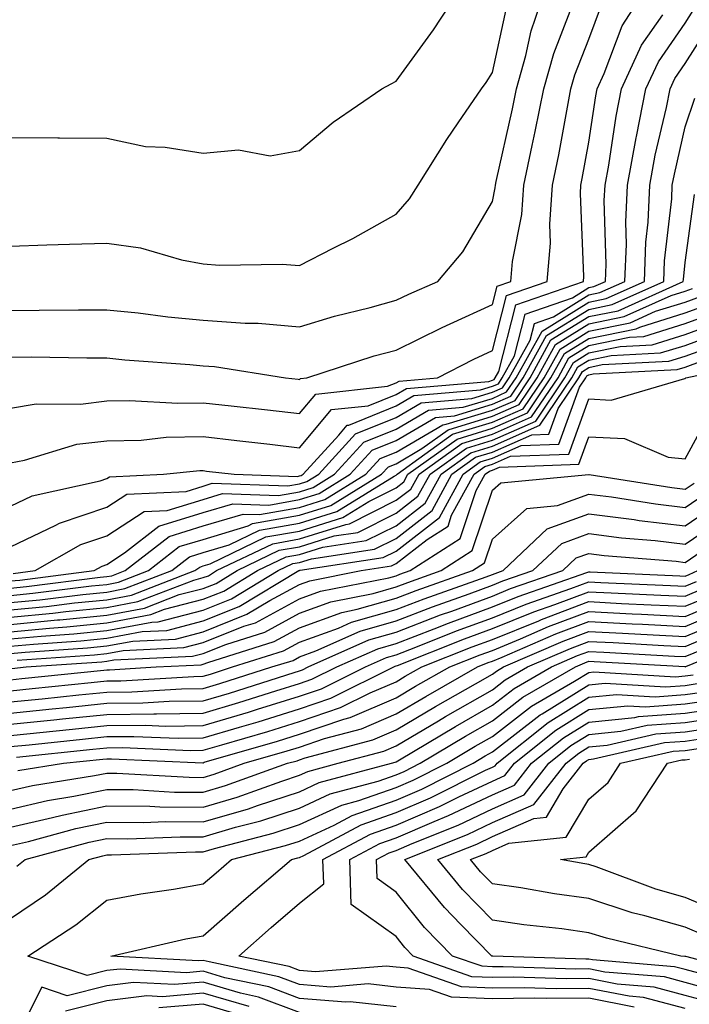
# Model space of a CAD drawing. Units: inches. Extents: x 1042403 to 1043718, y 7200218 to 7202858.
# Drawn here: x 1042439 to 1042508, y 7200517 to 7200619 of the extents above; entities that cross this region are included whole.
import ezdxf

# ---------------------------------------------------------------- set-up
doc = ezdxf.new("R2010")
doc.units = ezdxf.units.IN
doc.header["$MEASUREMENT"] = 0
doc.layers.add('Contour_10427200', color=7, linetype='Continuous', true_color=0x058b93)

msp = doc.modelspace()

# ---------------------------------------------------------------- linework, layer by layer
at = {"layer": 'Contour_10427200'}
for points in [[(1042438.05, 7200573.11, 2957), (1042439.5, 7200573.37, 2957), (1042444.94, 7200575.03, 2957), (1042448.05, 7200575.4, 2957), (1042451.6, 7200575.47, 2957), (1042454.22, 7200575.75, 2957), (1042458.05, 7200575.83, 2957), (1042461.55, 7200575.42, 2957), (1042464.94, 7200575.03, 2957), (1042468.05, 7200574.65, 2957), (1042471.35, 7200578.62, 2957), (1042475.16, 7200579.03, 2957), (1042478.05, 7200580.2, 2957), (1042479.14, 7200580.83, 2957), (1042487.68, 7200581.55, 2957), (1042488.05, 7200581.67, 2957), (1042488.23, 7200581.74, 2957), (1042488.34, 7200581.92, 2957), (1042488.71, 7200582.58, 2957), (1042490.47, 7200589.5, 2957), (1042497.5, 7200591.92, 2957), (1042497.54, 7200592.43, 2957), (1042497.17, 7200601.04, 2957), (1042497.23, 7200601.92, 2957), (1042497.37, 7200602.6, 2957), (1042498.05, 7200606.37, 2957), (1042498.77, 7200611.2, 2957), (1042498.91, 7200611.92, 2957), (1042499.65, 7200613.52, 2957), (1042501.51, 7200618.46, 2957), (1042503.71, 7200621.92, 2957)], [(1042438.05, 7200588.91, 2960), (1042441.04, 7200588.93, 2960), (1042445.12, 7200588.99, 2960), (1042448.05, 7200588.99, 2960), (1042451.31, 7200588.66, 2960), (1042454.38, 7200588.25, 2960), (1042458.05, 7200587.9, 2960), (1042462.39, 7200587.58, 2960), (1042463.73, 7200587.6, 2960), (1042468.05, 7200587.23, 2960), (1042471.66, 7200588.31, 2960), (1042475.35, 7200589.22, 2960), (1042478.05, 7200589.97, 2960), (1042479.36, 7200590.61, 2960), (1042482.37, 7200591.92, 2960), (1042484.98, 7200594.99, 2960), (1042488.05, 7200600.22, 2960), (1042488.32, 7200601.65, 2960), (1042488.36, 7200601.92, 2960), (1042488.44, 7200602.31, 2960), (1042490.14, 7200609.83, 2960), (1042490.55, 7200611.92, 2960), (1042491.51, 7200615.38, 2960), (1042492.05, 7200617.92, 2960), (1042493.4, 7200621.92, 2960)], [(1042438.05, 7200606.86, 2962), (1042442.95, 7200606.82, 2962), (1042443.13, 7200606.84, 2962), (1042448.05, 7200606.8, 2962), (1042452.05, 7200605.92, 2962), (1042454.1, 7200605.87, 2962), (1042458.05, 7200605.22, 2962), (1042461.7, 7200605.57, 2962), (1042465, 7200604.97, 2962), (1042468.05, 7200605.51, 2962), (1042471.51, 7200608.46, 2962), (1042476.57, 7200611.92, 2962), (1042477.54, 7200612.43, 2962), (1042478.05, 7200612.7, 2962), (1042481.92, 7200618.05, 2962), (1042484.46, 7200621.92, 2962)], [(1042438.05, 7200564.38, 2955), (1042442.76, 7200566.63, 2955), (1042443.13, 7200566.84, 2955), (1042448.05, 7200568.5, 2955), (1042450.12, 7200569.85, 2955), (1042456.27, 7200570.14, 2955), (1042458.05, 7200570.69, 2955), (1042458.99, 7200570.98, 2955), (1042466.84, 7200570.71, 2955), (1042468.05, 7200570.92, 2955), (1042468.81, 7200571.16, 2955), (1042470.04, 7200571.92, 2955), (1042473.85, 7200576.12, 2955), (1042478.05, 7200577.8, 2955), (1042480.65, 7200579.32, 2955), (1042485.9, 7200579.77, 2955), (1042488.05, 7200580.42, 2955), (1042489.09, 7200580.88, 2955), (1042489.79, 7200581.92, 2955), (1042491.96, 7200585.83, 2955), (1042492.41, 7200587.56, 2955), (1042494.38, 7200588.25, 2955), (1042498.05, 7200590.53, 2955), (1042499.2, 7200590.77, 2955), (1042501.78, 7200591.92, 2955), (1042501.94, 7200595.81, 2955), (1042501.88, 7200598.09, 2955), (1042502.05, 7200601.92, 2955), (1042502.95, 7200606.82, 2955), (1042502.99, 7200606.98, 2955), (1042503.97, 7200611.92, 2955), (1042505.26, 7200614.71, 2955), (1042508.05, 7200618.74, 2955), (1042509.28, 7200620.69, 2955)], [(1042438.05, 7200578.78, 2958), (1042440.73, 7200579.24, 2958), (1042445.32, 7200579.19, 2958), (1042448.05, 7200579.52, 2958), (1042450.39, 7200579.58, 2958), (1042455.41, 7200579.28, 2958), (1042458.05, 7200579.34, 2958), (1042460.96, 7200579.01, 2958), (1042464.73, 7200578.6, 2958), (1042468.05, 7200578.21, 2958), (1042469.73, 7200580.24, 2958), (1042477.17, 7200581.04, 2958), (1042478.05, 7200581.39, 2958), (1042478.38, 7200581.59, 2958), (1042482.33, 7200581.92, 2958), (1042486.12, 7200583.85, 2958), (1042488.05, 7200584.75, 2958), (1042489.5, 7200590.47, 2958), (1042493.71, 7200591.92, 2958), (1042494.07, 7200595.9, 2958), (1042493.99, 7200597.86, 2958), (1042494.28, 7200601.92, 2958), (1042494.92, 7200605.05, 2958), (1042495.75, 7200609.62, 2958), (1042496.19, 7200611.92, 2958), (1042496.6, 7200613.37, 2958), (1042498.05, 7200617.08, 2958), (1042499.36, 7200620.61, 2958)], [(1042438.05, 7200595.59, 2961), (1042441.84, 7200595.71, 2961), (1042444.18, 7200595.79, 2961), (1042448.05, 7200595.9, 2961), (1042451.55, 7200595.42, 2961), (1042455.8, 7200594.17, 2961), (1042458.05, 7200593.76, 2961), (1042459.75, 7200593.62, 2961), (1042466.25, 7200593.72, 2961), (1042468.05, 7200593.58, 2961), (1042471.51, 7200595.38, 2961), (1042473.58, 7200596.39, 2961), (1042478.05, 7200598.89, 2961), (1042479.46, 7200600.51, 2961), (1042480.35, 7200601.92, 2961), (1042483.3, 7200606.67, 2961), (1042484.5, 7200608.37, 2961), (1042486.92, 7200611.92, 2961), (1042487.39, 7200612.58, 2961), (1042488.05, 7200613.6, 2961), (1042489.53, 7200620.44, 2961)], [(1042438.05, 7200584.07, 2959), (1042440.22, 7200584.09, 2959), (1042445.98, 7200583.99, 2959), (1042448.05, 7200583.99, 2959), (1042449.92, 7200583.8, 2959), (1042456.66, 7200583.31, 2959), (1042458.05, 7200583.17, 2959), (1042459.22, 7200583.09, 2959), (1042466.59, 7200581.92, 2959), (1042467.91, 7200581.78, 2959), (1042468.05, 7200581.76, 2959), (1042468.13, 7200581.84, 2959), (1042468.81, 7200581.92, 2959), (1042475.78, 7200584.19, 2959), (1042478.05, 7200584.81, 2959), (1042482.82, 7200587.15, 2959), (1042483.66, 7200587.53, 2959), (1042488.05, 7200589.52, 2959), (1042488.54, 7200591.43, 2959), (1042489.94, 7200591.92, 2959), (1042490.12, 7200593.99, 2959), (1042491.1, 7200598.87, 2959), (1042491.31, 7200601.92, 2959), (1042492.17, 7200606.04, 2959), (1042492.48, 7200607.49, 2959), (1042493.36, 7200611.92, 2959), (1042494.4, 7200615.57, 2959), (1042496.12, 7200619.99, 2959)], [(1042438.05, 7200568.6, 2956), (1042440.3, 7200569.67, 2956), (1042447.37, 7200571.24, 2956), (1042448.05, 7200571.47, 2956), (1042448.32, 7200571.65, 2956), (1042453.93, 7200571.92, 2956), (1042457.68, 7200572.29, 2956), (1042458.05, 7200572.29, 2956), (1042458.38, 7200572.25, 2956), (1042461.27, 7200571.92, 2956), (1042467.82, 7200571.69, 2956), (1042468.05, 7200571.74, 2956), (1042468.19, 7200571.78, 2956), (1042468.42, 7200571.92, 2956), (1042472.11, 7200575.98, 2956), (1042472.97, 7200577, 2956), (1042473.15, 7200577.02, 2956), (1042478.05, 7200579.01, 2956), (1042479.89, 7200580.08, 2956), (1042486.8, 7200580.67, 2956), (1042488.05, 7200581.04, 2956), (1042488.66, 7200581.31, 2956), (1042489.07, 7200581.92, 2956), (1042490.34, 7200584.21, 2956), (1042491.43, 7200588.54, 2956), (1042496.35, 7200590.22, 2956), (1042498.05, 7200591.28, 2956), (1042498.58, 7200591.39, 2956), (1042499.77, 7200591.92, 2956), (1042499.85, 7200593.72, 2956), (1042499.65, 7200600.32, 2956), (1042499.73, 7200601.92, 2956), (1042500.12, 7200603.99, 2956), (1042500.88, 7200609.09, 2956), (1042501.45, 7200611.92, 2956), (1042503.52, 7200616.45, 2956), (1042505.73, 7200619.6, 2956)], [(1042438.34, 7200561.63, 2954), (1042440.61, 7200561.92, 2954), (1042445.35, 7200564.62, 2954), (1042448.05, 7200565.53, 2954), (1042451.92, 7200568.05, 2954), (1042454.3, 7200568.17, 2954), (1042458.05, 7200569.3, 2954), (1042460.06, 7200569.91, 2954), (1042465.84, 7200569.71, 2954), (1042468.05, 7200570.1, 2954), (1042469.44, 7200570.53, 2954), (1042471.66, 7200571.92, 2954), (1042474.71, 7200575.26, 2954), (1042478.05, 7200576.61, 2954), (1042481.41, 7200578.56, 2954), (1042485, 7200578.87, 2954), (1042488.05, 7200579.79, 2954), (1042489.51, 7200580.46, 2954), (1042490.51, 7200581.92, 2954), (1042493.21, 7200586.76, 2954), (1042498.05, 7200589.77, 2954), (1042499.83, 7200590.14, 2954), (1042503.81, 7200591.92, 2954), (1042503.97, 7200596, 2954), (1042504.2, 7200598.07, 2954), (1042504.38, 7200601.92, 2954), (1042504.94, 7200605.03, 2954), (1042506.1, 7200609.97, 2954), (1042506.49, 7200611.92, 2954), (1042506.98, 7200612.99, 2954), (1042508.05, 7200614.54, 2954), (1042510.92, 7200619.05, 2954)], [(1042438.05, 7200560.85, 2953), (1042439.03, 7200560.94, 2953), (1042446.74, 7200561.92, 2953), (1042447.58, 7200562.39, 2953), (1042448.05, 7200562.56, 2953), (1042449.89, 7200563.76, 2953), (1042453.44, 7200566.53, 2953), (1042458.05, 7200567.94, 2953), (1042461.12, 7200568.85, 2953), (1042464.85, 7200568.72, 2953), (1042468.05, 7200569.28, 2953), (1042470.06, 7200569.91, 2953), (1042473.3, 7200571.92, 2953), (1042475.57, 7200574.4, 2953), (1042478.05, 7200575.42, 2953), (1042482.15, 7200577.82, 2953), (1042484.1, 7200577.97, 2953), (1042488.05, 7200579.19, 2953), (1042489.94, 7200580.03, 2953), (1042491.23, 7200581.92, 2953), (1042493.67, 7200586.3, 2953), (1042498.05, 7200589.03, 2953), (1042500.45, 7200589.52, 2953), (1042505.82, 7200591.92, 2953), (1042505.9, 7200594.07, 2953), (1042506.64, 7200600.51, 2953), (1042506.7, 7200601.92, 2953), (1042506.92, 7200603.05, 2953), (1042508.05, 7200607.97, 2953), (1042509.03, 7200610.94, 2953)], [(1042438.05, 7200560.1, 2952), (1042439.71, 7200560.26, 2952), (1042447.35, 7200561.22, 2952), (1042448.05, 7200561.3, 2952), (1042448.58, 7200561.39, 2952), (1042449.94, 7200561.92, 2952), (1042454.5, 7200565.47, 2952), (1042458.05, 7200566.55, 2952), (1042462.19, 7200567.78, 2952), (1042463.87, 7200567.74, 2952), (1042468.05, 7200568.48, 2952), (1042470.67, 7200569.3, 2952), (1042474.92, 7200571.92, 2952), (1042476.41, 7200573.56, 2952), (1042478.05, 7200574.22, 2952), (1042482.91, 7200577.06, 2952), (1042483.23, 7200577.1, 2952), (1042488.05, 7200578.56, 2952), (1042490.39, 7200579.58, 2952), (1042491.96, 7200581.92, 2952), (1042494.12, 7200585.85, 2952), (1042498.05, 7200588.27, 2952), (1042501.08, 7200588.89, 2952), (1042507.84, 7200591.92, 2952), (1042507.85, 7200592.12, 2952), (1042508.05, 7200593.89, 2952), (1042509.01, 7200600.96, 2952)], [(1042438.05, 7200559.34, 2951), (1042440.39, 7200559.58, 2951), (1042446.47, 7200560.34, 2951), (1042448.05, 7200560.49, 2951), (1042449.26, 7200560.71, 2951), (1042452.37, 7200561.92, 2951), (1042455.55, 7200564.42, 2951), (1042458.05, 7200565.16, 2951), (1042462.7, 7200566.57, 2951), (1042463.17, 7200566.8, 2951), (1042468.05, 7200567.66, 2951), (1042471.29, 7200568.68, 2951), (1042476.55, 7200571.92, 2951), (1042477.27, 7200572.7, 2951), (1042478.05, 7200573.01, 2951), (1042480.71, 7200574.58, 2951), (1042483.44, 7200576.53, 2951), (1042488.05, 7200577.94, 2951), (1042490.82, 7200579.15, 2951), (1042492.68, 7200581.92, 2951), (1042494.59, 7200585.38, 2951), (1042498.05, 7200587.53, 2951), (1042501.7, 7200588.27, 2951), (1042506.59, 7200590.46, 2951), (1042508.05, 7200590.9, 2951), (1042508.79, 7200591.18, 2951)], [(1042438.05, 7200558.6, 2950), (1042441.1, 7200558.87, 2950), (1042445.57, 7200559.44, 2950), (1042448.05, 7200559.69, 2950), (1042449.92, 7200560.05, 2950), (1042454.79, 7200561.92, 2950), (1042456.62, 7200563.35, 2950), (1042458.05, 7200563.8, 2950), (1042460.73, 7200564.6, 2950), (1042463.87, 7200566.1, 2950), (1042468.05, 7200566.84, 2950), (1042471.92, 7200568.05, 2950), (1042477.84, 7200571.71, 2950), (1042478.05, 7200571.82, 2950), (1042478.11, 7200571.86, 2950), (1042478.15, 7200571.92, 2950), (1042483.91, 7200576.06, 2950), (1042488.05, 7200577.31, 2950), (1042491.25, 7200578.72, 2950), (1042493.4, 7200581.92, 2950), (1042495.06, 7200584.91, 2950), (1042498.05, 7200586.76, 2950), (1042502.33, 7200587.64, 2950), (1042504.96, 7200588.83, 2950), (1042508.05, 7200589.79, 2950), (1042509.61, 7200590.36, 2950)], [(1042438.05, 7200557.84, 2949), (1042441.78, 7200558.19, 2949), (1042444.69, 7200558.56, 2949), (1042448.05, 7200558.89, 2949), (1042450.61, 7200559.36, 2949), (1042457.19, 7200561.92, 2949), (1042457.68, 7200562.29, 2949), (1042458.05, 7200562.41, 2949), (1042458.75, 7200562.62, 2949), (1042464.55, 7200565.42, 2949), (1042468.05, 7200566.02, 2949), (1042472.54, 7200567.43, 2949), (1042475.22, 7200569.09, 2949), (1042478.05, 7200570.51, 2949), (1042478.85, 7200571.12, 2949), (1042479.28, 7200571.92, 2949), (1042484.4, 7200575.57, 2949), (1042488.05, 7200576.69, 2949), (1042491.68, 7200578.29, 2949), (1042494.12, 7200581.92, 2949), (1042495.53, 7200584.44, 2949), (1042498.05, 7200586.02, 2949), (1042502.95, 7200587.02, 2949), (1042503.32, 7200587.19, 2949), (1042508.05, 7200588.66, 2949), (1042510.43, 7200589.54, 2949)], [(1042438.05, 7200557.08, 2948), (1042442.46, 7200557.51, 2948), (1042443.81, 7200557.68, 2948), (1042448.05, 7200558.09, 2948), (1042451.27, 7200558.7, 2948), (1042457.07, 7200560.94, 2948), (1042458.05, 7200561.2, 2948), (1042458.58, 7200561.39, 2948), (1042459.44, 7200561.92, 2948), (1042465.26, 7200564.71, 2948), (1042468.05, 7200565.22, 2948), (1042472.84, 7200566.71, 2948), (1042473.21, 7200566.76, 2948), (1042478.05, 7200569.21, 2948), (1042479.59, 7200570.38, 2948), (1042480.43, 7200571.92, 2948), (1042484.87, 7200575.1, 2948), (1042488.05, 7200576.06, 2948), (1042492.11, 7200577.86, 2948), (1042494.85, 7200581.92, 2948), (1042495.98, 7200583.99, 2948), (1042498.05, 7200585.26, 2948), (1042502.27, 7200586.14, 2948), (1042503.75, 7200586.22, 2948), (1042508.05, 7200587.55, 2948), (1042511.25, 7200588.72, 2948)], [(1042438.05, 7200556.33, 2947), (1042442.93, 7200556.8, 2947), (1042443.17, 7200556.8, 2947), (1042448.05, 7200557.29, 2947), (1042451.94, 7200558.03, 2947), (1042455.55, 7200559.42, 2947), (1042458.05, 7200560.06, 2947), (1042459.38, 7200560.59, 2947), (1042461.57, 7200561.92, 2947), (1042465.94, 7200564.03, 2947), (1042468.05, 7200564.4, 2947), (1042471.64, 7200565.51, 2947), (1042474.09, 7200565.88, 2947), (1042478.05, 7200567.88, 2947), (1042480.32, 7200569.65, 2947), (1042481.57, 7200571.92, 2947), (1042485.35, 7200574.62, 2947), (1042488.05, 7200575.46, 2947), (1042492.54, 7200577.43, 2947), (1042495.57, 7200581.92, 2947), (1042496.45, 7200583.52, 2947), (1042498.05, 7200584.52, 2947), (1042501.31, 7200585.18, 2947), (1042504.61, 7200585.36, 2947), (1042508.05, 7200586.41, 2947), (1042512.07, 7200587.9, 2947)], [(1042438.05, 7200555.57, 2946), (1042442.09, 7200555.96, 2946), (1042443.89, 7200556.08, 2946), (1042448.05, 7200556.51, 2946), (1042452.62, 7200557.35, 2946), (1042454.03, 7200557.9, 2946), (1042458.05, 7200558.95, 2946), (1042460.18, 7200559.79, 2946), (1042463.69, 7200561.92, 2946), (1042466.64, 7200563.33, 2946), (1042468.05, 7200563.58, 2946), (1042470.47, 7200564.34, 2946), (1042474.94, 7200565.03, 2946), (1042478.05, 7200566.57, 2946), (1042481.06, 7200568.91, 2946), (1042482.72, 7200571.92, 2946), (1042485.82, 7200574.15, 2946), (1042488.05, 7200574.83, 2946), (1042492.97, 7200577, 2946), (1042496.29, 7200581.92, 2946), (1042496.92, 7200583.05, 2946), (1042498.05, 7200583.76, 2946), (1042500.37, 7200584.24, 2946), (1042505.47, 7200584.5, 2946), (1042508.05, 7200585.28, 2946), (1042512.89, 7200587.08, 2946)], [(1042438.05, 7200554.83, 2945), (1042441.25, 7200555.12, 2945), (1042444.61, 7200555.36, 2945), (1042448.05, 7200555.71, 2945), (1042452.7, 7200556.57, 2945), (1042453.36, 7200556.61, 2945), (1042458.05, 7200557.82, 2945), (1042460.98, 7200558.99, 2945), (1042465.82, 7200561.92, 2945), (1042467.33, 7200562.64, 2945), (1042468.05, 7200562.76, 2945), (1042469.28, 7200563.15, 2945), (1042475.82, 7200564.15, 2945), (1042478.05, 7200565.26, 2945), (1042481.8, 7200568.17, 2945), (1042483.85, 7200571.92, 2945), (1042486.29, 7200573.68, 2945), (1042488.05, 7200574.21, 2945), (1042492.13, 7200576, 2945), (1042493.91, 7200576.06, 2945), (1042494.87, 7200578.74, 2945), (1042497.01, 7200581.92, 2945), (1042497.39, 7200582.58, 2945), (1042498.05, 7200583.01, 2945), (1042499.42, 7200583.29, 2945), (1042506.33, 7200583.64, 2945), (1042508.05, 7200584.17, 2945), (1042511.59, 7200585.46, 2945)], [(1042438.05, 7200554.07, 2944), (1042440.43, 7200554.3, 2944), (1042445.34, 7200554.63, 2944), (1042448.05, 7200554.91, 2944), (1042451.72, 7200555.59, 2944), (1042454.26, 7200555.71, 2944), (1042458.05, 7200556.71, 2944), (1042461.78, 7200558.19, 2944), (1042467.97, 7200561.92, 2944), (1042468.03, 7200561.94, 2944), (1042468.05, 7200561.96, 2944), (1042468.09, 7200561.96, 2944), (1042476.7, 7200563.27, 2944), (1042478.05, 7200563.95, 2944), (1042482.54, 7200567.43, 2944), (1042485, 7200571.92, 2944), (1042486.78, 7200573.19, 2944), (1042488.05, 7200573.58, 2944), (1042491.02, 7200574.89, 2944), (1042494.94, 7200575.03, 2944), (1042497.07, 7200580.94, 2944), (1042497.74, 7200581.92, 2944), (1042497.84, 7200582.13, 2944), (1042498.05, 7200582.25, 2944), (1042498.48, 7200582.35, 2944), (1042507.19, 7200582.78, 2944), (1042508.05, 7200583.03, 2944), (1042509.81, 7200583.68, 2944)], [(1042438.05, 7200553.33, 2943), (1042439.59, 7200553.46, 2943), (1042446.06, 7200553.91, 2943), (1042448.05, 7200554.11, 2943), (1042450.73, 7200554.6, 2943), (1042455.16, 7200554.81, 2943), (1042458.05, 7200555.57, 2943), (1042462.58, 7200557.39, 2943), (1042464.94, 7200558.81, 2943), (1042468.05, 7200560.47, 2943), (1042469.1, 7200560.87, 2943), (1042474.42, 7200561.92, 2943), (1042477.56, 7200562.41, 2943), (1042478.05, 7200562.64, 2943), (1042481.27, 7200565.14, 2943), (1042483.44, 7200566.53, 2943), (1042483.81, 7200567.68, 2943), (1042486.14, 7200571.92, 2943), (1042487.25, 7200572.72, 2943), (1042488.05, 7200572.96, 2943), (1042489.91, 7200573.78, 2943), (1042495.98, 7200573.99, 2943), (1042498.05, 7200579.73, 2943), (1042500.35, 7200579.62, 2943), (1042507.99, 7200581.86, 2943), (1042508.05, 7200581.86, 2943), (1042508.07, 7200581.9, 2943), (1042508.11, 7200581.92, 2943), (1042516.31, 7200583.66, 2943)], [(1042438.75, 7200552.62, 2942), (1042446.78, 7200553.19, 2942), (1042448.05, 7200553.31, 2942), (1042449.75, 7200553.62, 2942), (1042456.04, 7200553.93, 2942), (1042458.05, 7200554.46, 2942), (1042462.27, 7200556.14, 2942), (1042463.46, 7200556.51, 2942), (1042468.05, 7200558.97, 2942), (1042470.2, 7200559.77, 2942), (1042477.31, 7200561.18, 2942), (1042478.05, 7200561.39, 2942), (1042478.44, 7200561.53, 2942), (1042479.51, 7200561.92, 2942), (1042484.71, 7200565.26, 2942), (1042486.35, 7200570.22, 2942), (1042487.29, 7200571.92, 2942), (1042487.74, 7200572.23, 2942), (1042488.05, 7200572.33, 2942), (1042488.79, 7200572.66, 2942), (1042497.01, 7200572.96, 2942), (1042498.05, 7200575.81, 2942), (1042501.76, 7200575.63, 2942), (1042506.27, 7200573.7, 2942), (1042508.05, 7200573.5, 2942), (1042511, 7200578.97, 2942)], [(1042438.21, 7200551.76, 2941), (1042439.69, 7200551.92, 2941), (1042447.52, 7200552.45, 2941), (1042448.05, 7200552.51, 2941), (1042448.77, 7200552.64, 2941), (1042456.94, 7200553.03, 2941), (1042458.05, 7200553.33, 2941), (1042460.39, 7200554.26, 2941), (1042464.44, 7200555.53, 2941), (1042468.05, 7200557.49, 2941), (1042471.29, 7200558.68, 2941), (1042475.67, 7200559.54, 2941), (1042478.05, 7200560.22, 2941), (1042479.28, 7200560.69, 2941), (1042482.74, 7200561.92, 2941), (1042485.96, 7200564.01, 2941), (1042488.05, 7200570.26, 2941), (1042488.93, 7200571.04, 2941), (1042498.03, 7200571.9, 2941), (1042498.07, 7200571.9, 2941), (1042506.66, 7200570.53, 2941), (1042508.05, 7200570.38, 2941), (1042508.97, 7200571, 2941)], [(1042438.05, 7200550.59, 2940), (1042439.24, 7200550.73, 2940), (1042447.72, 7200551.59, 2940), (1042448.05, 7200551.63, 2940), (1042448.34, 7200551.63, 2940), (1042453.15, 7200551.92, 2940), (1042457.84, 7200552.13, 2940), (1042458.05, 7200552.19, 2940), (1042458.52, 7200552.39, 2940), (1042465.41, 7200554.56, 2940), (1042468.05, 7200555.98, 2940), (1042472.41, 7200557.56, 2940), (1042474.03, 7200557.9, 2940), (1042478.05, 7200559.05, 2940), (1042480.12, 7200559.85, 2940), (1042485.98, 7200561.92, 2940), (1042487.23, 7200562.74, 2940), (1042488.05, 7200565.18, 2940), (1042491.6, 7200568.37, 2940), (1042494.81, 7200568.68, 2940), (1042498.05, 7200569.85, 2940), (1042500.41, 7200569.56, 2940), (1042504.96, 7200568.83, 2940), (1042508.05, 7200568.48, 2940), (1042510.1, 7200569.87, 2940)], [(1042438.05, 7200549.44, 2939), (1042440.3, 7200549.67, 2939), (1042446.43, 7200550.3, 2939), (1042448.05, 7200550.47, 2939), (1042449.5, 7200550.47, 2939), (1042457.07, 7200550.94, 2939), (1042458.05, 7200550.96, 2939), (1042458.79, 7200551.18, 2939), (1042461.1, 7200551.92, 2939), (1042466.39, 7200553.58, 2939), (1042468.05, 7200554.48, 2939), (1042472.09, 7200555.96, 2939), (1042473.42, 7200556.55, 2939), (1042478.05, 7200557.88, 2939), (1042480.98, 7200558.99, 2939), (1042487.41, 7200561.28, 2939), (1042488.05, 7200561.51, 2939), (1042488.34, 7200561.63, 2939), (1042489.16, 7200561.92, 2939), (1042493.73, 7200566.24, 2939), (1042498.05, 7200567.8, 2939), (1042502.76, 7200567.21, 2939), (1042503.26, 7200567.13, 2939), (1042508.05, 7200566.57, 2939), (1042511.23, 7200568.74, 2939)], [(1042438.05, 7200548.29, 2938), (1042441.35, 7200548.62, 2938), (1042445.14, 7200549.01, 2938), (1042448.05, 7200549.3, 2938), (1042450.63, 7200549.34, 2938), (1042455.78, 7200549.65, 2938), (1042458.05, 7200549.67, 2938), (1042459.77, 7200550.2, 2938), (1042465.18, 7200551.92, 2938), (1042467.37, 7200552.6, 2938), (1042468.05, 7200552.97, 2938), (1042469.71, 7200553.58, 2938), (1042474.34, 7200555.63, 2938), (1042478.05, 7200556.71, 2938), (1042481.82, 7200558.15, 2938), (1042485.63, 7200559.5, 2938), (1042488.05, 7200560.4, 2938), (1042489.12, 7200560.85, 2938), (1042492.25, 7200561.92, 2938), (1042495.24, 7200564.73, 2938), (1042498.05, 7200565.75, 2938), (1042501.45, 7200565.32, 2938), (1042504.94, 7200565.03, 2938), (1042508.05, 7200564.67, 2938), (1042512.37, 7200567.6, 2938)], [(1042438.05, 7200547.13, 2937), (1042442.39, 7200547.58, 2937), (1042443.85, 7200547.72, 2937), (1042448.05, 7200548.15, 2937), (1042451.78, 7200548.19, 2937), (1042454.5, 7200548.37, 2937), (1042458.05, 7200548.4, 2937), (1042460.76, 7200549.21, 2937), (1042467.48, 7200551.35, 2937), (1042468.05, 7200551.53, 2937), (1042468.34, 7200551.63, 2937), (1042468.93, 7200551.92, 2937), (1042475.24, 7200554.73, 2937), (1042478.05, 7200555.53, 2937), (1042482.66, 7200557.31, 2937), (1042483.85, 7200557.72, 2937), (1042488.05, 7200559.26, 2937), (1042489.92, 7200560.05, 2937), (1042495.35, 7200561.92, 2937), (1042496.74, 7200563.23, 2937), (1042498.05, 7200563.7, 2937), (1042499.63, 7200563.5, 2937), (1042507.09, 7200562.88, 2937), (1042508.05, 7200562.76, 2937), (1042510.71, 7200564.58, 2937)], [(1042438.05, 7200545.98, 2936), (1042442.56, 7200546.43, 2936), (1042443.44, 7200546.53, 2936), (1042448.05, 7200547, 2936), (1042452.91, 7200547.06, 2936), (1042453.19, 7200547.06, 2936), (1042458.05, 7200547.12, 2936), (1042461.74, 7200548.23, 2936), (1042465.57, 7200549.44, 2936), (1042468.05, 7200550.2, 2936), (1042469.32, 7200550.65, 2936), (1042471.9, 7200551.92, 2936), (1042476.16, 7200553.81, 2936), (1042478.05, 7200554.36, 2936), (1042482.01, 7200555.88, 2936), (1042483.5, 7200556.47, 2936), (1042488.05, 7200558.15, 2936), (1042490.73, 7200559.24, 2936), (1042497.84, 7200561.71, 2936), (1042498.05, 7200561.78, 2936), (1042498.19, 7200561.78, 2936), (1042507.5, 7200561.37, 2936), (1042508.05, 7200561.33, 2936), (1042508.46, 7200561.51, 2936), (1042509.36, 7200561.92, 2936)], [(1042438.05, 7200544.81, 2935), (1042444.5, 7200545.47, 2935), (1042448.05, 7200545.85, 2935), (1042452.01, 7200545.88, 2935), (1042454.18, 7200545.79, 2935), (1042458.05, 7200545.83, 2935), (1042462.74, 7200547.23, 2935), (1042463.66, 7200547.53, 2935), (1042468.05, 7200548.89, 2935), (1042470.32, 7200549.65, 2935), (1042474.87, 7200551.92, 2935), (1042477.07, 7200552.9, 2935), (1042478.05, 7200553.19, 2935), (1042480.1, 7200553.97, 2935), (1042484.32, 7200555.65, 2935), (1042488.05, 7200557.02, 2935), (1042491.53, 7200558.44, 2935), (1042496.19, 7200560.06, 2935), (1042498.05, 7200560.75, 2935), (1042499.28, 7200560.69, 2935), (1042506.51, 7200560.38, 2935), (1042508.05, 7200560.3, 2935), (1042509.2, 7200560.77, 2935)], [(1042438.05, 7200543.66, 2934), (1042439.98, 7200543.85, 2934), (1042445.53, 7200544.44, 2934), (1042448.05, 7200544.69, 2934), (1042450.84, 7200544.71, 2934), (1042455.45, 7200544.52, 2934), (1042458.05, 7200544.56, 2934), (1042461.8, 7200545.67, 2934), (1042463.73, 7200546.24, 2934), (1042468.05, 7200547.56, 2934), (1042471.29, 7200548.68, 2934), (1042477.82, 7200551.92, 2934), (1042477.97, 7200552, 2934), (1042478.05, 7200552.02, 2934), (1042478.19, 7200552.06, 2934), (1042485.14, 7200554.83, 2934), (1042488.05, 7200555.9, 2934), (1042492.33, 7200557.64, 2934), (1042494.53, 7200558.4, 2934), (1042498.05, 7200559.71, 2934), (1042500.35, 7200559.62, 2934), (1042505.51, 7200559.38, 2934), (1042508.05, 7200559.26, 2934), (1042509.92, 7200560.05, 2934)], [(1042438.69, 7200542.56, 2933), (1042446.59, 7200543.38, 2933), (1042448.05, 7200543.54, 2933), (1042449.69, 7200543.56, 2933), (1042456.72, 7200543.25, 2933), (1042458.05, 7200543.27, 2933), (1042459.98, 7200543.85, 2933), (1042464.75, 7200545.22, 2933), (1042468.05, 7200546.26, 2933), (1042472.27, 7200547.7, 2933), (1042475.35, 7200549.22, 2933), (1042478.05, 7200550.38, 2933), (1042479.01, 7200550.96, 2933), (1042480.73, 7200551.92, 2933), (1042485.96, 7200554.01, 2933), (1042488.05, 7200554.77, 2933), (1042492.85, 7200556.72, 2933), (1042493.13, 7200556.84, 2933), (1042498.05, 7200558.7, 2933), (1042501.45, 7200558.52, 2933), (1042504.51, 7200558.38, 2933), (1042508.05, 7200558.21, 2933), (1042510.67, 7200559.3, 2933)], [(1042438.81, 7200541.16, 2932), (1042443.54, 7200541.92, 2932), (1042447.62, 7200542.35, 2932), (1042448.05, 7200542.39, 2932), (1042448.52, 7200542.39, 2932), (1042457.99, 7200541.98, 2932), (1042458.05, 7200541.98, 2932), (1042458.15, 7200542.02, 2932), (1042465.75, 7200544.22, 2932), (1042468.05, 7200544.93, 2932), (1042472.62, 7200546.49, 2932), (1042473.3, 7200546.67, 2932), (1042478.05, 7200548.72, 2932), (1042480.06, 7200549.91, 2932), (1042483.62, 7200551.92, 2932), (1042486.78, 7200553.19, 2932), (1042488.05, 7200553.64, 2932), (1042490.96, 7200554.83, 2932), (1042493.87, 7200556.1, 2932), (1042498.05, 7200557.66, 2932), (1042502.54, 7200557.43, 2932), (1042503.52, 7200557.39, 2932), (1042508.05, 7200557.17, 2932), (1042511.41, 7200558.56, 2932)], [(1042438.05, 7200539.09, 2931), (1042440.35, 7200539.62, 2931), (1042446.78, 7200540.65, 2931), (1042448.05, 7200540.9, 2931), (1042449.07, 7200540.9, 2931), (1042456.6, 7200540.47, 2931), (1042458.05, 7200540.46, 2931), (1042459.18, 7200540.79, 2931), (1042462.31, 7200541.92, 2931), (1042466.76, 7200543.21, 2931), (1042468.05, 7200543.6, 2931), (1042470.61, 7200544.48, 2931), (1042474.46, 7200545.51, 2931), (1042478.05, 7200547.06, 2931), (1042481.12, 7200548.85, 2931), (1042486.51, 7200551.92, 2931), (1042487.6, 7200552.37, 2931), (1042488.05, 7200552.53, 2931), (1042489.07, 7200552.94, 2931), (1042494.63, 7200555.34, 2931), (1042498.05, 7200556.63, 2931), (1042502.54, 7200556.41, 2931), (1042503.62, 7200556.35, 2931), (1042508.05, 7200556.12, 2931), (1042512.13, 7200557.84, 2931)], [(1042438.05, 7200537.17, 2930), (1042441.9, 7200538.07, 2930), (1042444.63, 7200538.5, 2930), (1042448.05, 7200539.21, 2930), (1042450.78, 7200539.19, 2930), (1042455.06, 7200538.93, 2930), (1042458.05, 7200538.91, 2930), (1042460.37, 7200539.6, 2930), (1042466.8, 7200541.92, 2930), (1042467.78, 7200542.19, 2930), (1042468.05, 7200542.29, 2930), (1042468.62, 7200542.49, 2930), (1042475.63, 7200544.34, 2930), (1042478.05, 7200545.4, 2930), (1042482.15, 7200547.82, 2930), (1042486.29, 7200550.16, 2930), (1042488.05, 7200551.18, 2930), (1042488.48, 7200551.49, 2930), (1042489.2, 7200551.92, 2930), (1042495.37, 7200554.6, 2930), (1042498.05, 7200555.59, 2930), (1042501.55, 7200555.42, 2930), (1042504.73, 7200555.24, 2930), (1042508.05, 7200555.08, 2930), (1042512.87, 7200557.1, 2930)], [(1042438.05, 7200535.28, 2929), (1042442.41, 7200536.28, 2929), (1042443.42, 7200536.55, 2929), (1042448.05, 7200537.51, 2929), (1042452.5, 7200537.47, 2929), (1042453.54, 7200537.41, 2929), (1042458.05, 7200537.37, 2929), (1042461.57, 7200538.4, 2929), (1042466.21, 7200540.08, 2929), (1042468.05, 7200540.69, 2929), (1042468.89, 7200541.08, 2929), (1042472.05, 7200541.92, 2929), (1042476.78, 7200543.19, 2929), (1042478.05, 7200543.72, 2929), (1042482.46, 7200546.33, 2929), (1042483.19, 7200546.78, 2929), (1042488.05, 7200549.56, 2929), (1042489.38, 7200550.59, 2929), (1042491.68, 7200551.92, 2929), (1042496.14, 7200553.83, 2929), (1042498.05, 7200554.56, 2929), (1042500.57, 7200554.44, 2929), (1042505.82, 7200554.15, 2929), (1042508.05, 7200554.03, 2929), (1042511.68, 7200555.55, 2929)], [(1042438.73, 7200531.24, 2927), (1042439.57, 7200531.92, 2927), (1042446.23, 7200533.74, 2927), (1042448.05, 7200534.11, 2927), (1042450.22, 7200534.09, 2927), (1042455.67, 7200534.3, 2927), (1042458.05, 7200534.28, 2927), (1042461.41, 7200535.28, 2927), (1042464.01, 7200535.96, 2927), (1042468.05, 7200537.27, 2927), (1042471.23, 7200538.74, 2927), (1042476.19, 7200540.06, 2927), (1042478.05, 7200540.73, 2927), (1042478.89, 7200541.08, 2927), (1042480.55, 7200541.92, 2927), (1042485.24, 7200544.73, 2927), (1042488.05, 7200546.33, 2927), (1042491.19, 7200548.78, 2927), (1042496.66, 7200551.92, 2927), (1042497.64, 7200552.33, 2927), (1042498.05, 7200552.51, 2927), (1042498.6, 7200552.47, 2927), (1042508.01, 7200551.96, 2927), (1042508.05, 7200551.94, 2927), (1042508.11, 7200551.98, 2927), (1042515.14, 7200554.83, 2927)], [(1042438.05, 7200533.38, 2928), (1042439.94, 7200533.81, 2928), (1042444.83, 7200535.14, 2928), (1042448.05, 7200535.81, 2928), (1042451.9, 7200535.77, 2928), (1042454.1, 7200535.87, 2928), (1042458.05, 7200535.83, 2928), (1042462.76, 7200537.21, 2928), (1042463.67, 7200537.55, 2928), (1042468.05, 7200538.97, 2928), (1042470.06, 7200539.91, 2928), (1042477.58, 7200541.92, 2928), (1042477.95, 7200542.02, 2928), (1042478.05, 7200542.06, 2928), (1042478.4, 7200542.27, 2928), (1042484.22, 7200545.75, 2928), (1042488.05, 7200547.94, 2928), (1042490.3, 7200549.67, 2928), (1042494.18, 7200551.92, 2928), (1042496.88, 7200553.09, 2928), (1042498.05, 7200553.52, 2928), (1042499.59, 7200553.46, 2928), (1042506.92, 7200553.05, 2928), (1042508.05, 7200552.99, 2928), (1042509.89, 7200553.76, 2928)], [(1042438.05, 7200525.81, 2926), (1042441.7, 7200528.27, 2926), (1042446.17, 7200531.92, 2926), (1042447.64, 7200532.33, 2926), (1042448.05, 7200532.41, 2926), (1042448.54, 7200532.41, 2926), (1042457.23, 7200532.74, 2926), (1042458.05, 7200532.74, 2926), (1042459.22, 7200533.09, 2926), (1042465.3, 7200534.67, 2926), (1042468.05, 7200535.57, 2926), (1042472.41, 7200537.56, 2926), (1042474.18, 7200538.05, 2926), (1042478.05, 7200539.42, 2926), (1042479.81, 7200540.16, 2926), (1042483.3, 7200541.92, 2926), (1042486.27, 7200543.7, 2926), (1042488.05, 7200544.71, 2926), (1042492.11, 7200547.86, 2926), (1042496.57, 7200550.44, 2926), (1042498.05, 7200551.35, 2926), (1042498.56, 7200551.41, 2926), (1042507.03, 7200550.9, 2926), (1042508.05, 7200550.98, 2926), (1042508.87, 7200551.1, 2926)], [(1042478.05, 7200516.65, 2925), (1042473.3, 7200517.17, 2925), (1042472.84, 7200517.13, 2925), (1042468.05, 7200517.51, 2925), (1042464.85, 7200518.72, 2925), (1042460.3, 7200519.67, 2925), (1042458.05, 7200520.34, 2925), (1042456.31, 7200520.18, 2925), (1042449.42, 7200520.55, 2925), (1042448.05, 7200520.4, 2925), (1042446.02, 7200519.89, 2925), (1042439.87, 7200521.92, 2925), (1042444.83, 7200525.14, 2925), (1042448.05, 7200527.7, 2925), (1042451.59, 7200528.38, 2925), (1042454.98, 7200528.85, 2925), (1042458.05, 7200529.4, 2925), (1042459.4, 7200530.57, 2925), (1042460.98, 7200531.92, 2925), (1042466.59, 7200533.38, 2925), (1042468.05, 7200533.85, 2925), (1042471.64, 7200535.51, 2925), (1042473.48, 7200536.49, 2925), (1042478.05, 7200538.11, 2925), (1042480.73, 7200539.24, 2925), (1042486.04, 7200541.92, 2925), (1042487.29, 7200542.68, 2925), (1042488.05, 7200543.11, 2925), (1042493.01, 7200546.96, 2925), (1042493.19, 7200547.06, 2925), (1042498.05, 7200550.06, 2925), (1042499.75, 7200550.22, 2925), (1042506, 7200549.87, 2925), (1042508.05, 7200550.01, 2925), (1042509.71, 7200550.26, 2925)], [(1042502.74, 7200516.61, 2924), (1042498.05, 7200517.55, 2924), (1042493.64, 7200517.51, 2924), (1042492.42, 7200517.55, 2924), (1042488.05, 7200517.49, 2924), (1042483.79, 7200517.66, 2924), (1042481.53, 7200518.44, 2924), (1042478.05, 7200518.7, 2924), (1042475.16, 7200519.03, 2924), (1042471.27, 7200518.7, 2924), (1042468.05, 7200518.95, 2924), (1042465.9, 7200519.77, 2924), (1042458.67, 7200521.3, 2924), (1042458.05, 7200521.47, 2924), (1042457.56, 7200521.43, 2924), (1042448.48, 7200521.92, 2924), (1042456.25, 7200523.72, 2924), (1042458.05, 7200524.03, 2924), (1042462.27, 7200527.7, 2924), (1042467.21, 7200531.92, 2924), (1042467.87, 7200532.1, 2924), (1042468.05, 7200532.15, 2924), (1042468.48, 7200532.35, 2924), (1042474.44, 7200535.53, 2924), (1042478.05, 7200536.8, 2924), (1042481.62, 7200538.35, 2924), (1042487.33, 7200541.2, 2924), (1042488.05, 7200541.53, 2924), (1042488.32, 7200541.65, 2924), (1042488.52, 7200541.92, 2924), (1042493.81, 7200546.16, 2924), (1042498.05, 7200548.78, 2924), (1042500.92, 7200549.05, 2924), (1042504.94, 7200548.81, 2924), (1042508.05, 7200549.05, 2924), (1042510.55, 7200549.42, 2924)], [(1042508.05, 7200516.47, 2923), (1042503.73, 7200517.6, 2923), (1042502.23, 7200517.74, 2923), (1042498.05, 7200518.56, 2923), (1042494.65, 7200518.52, 2923), (1042491.35, 7200518.62, 2923), (1042488.05, 7200518.6, 2923), (1042484.85, 7200518.72, 2923), (1042479.3, 7200520.67, 2923), (1042478.05, 7200520.77, 2923), (1042477.01, 7200520.88, 2923), (1042469.69, 7200520.28, 2923), (1042468.05, 7200520.42, 2923), (1042466.96, 7200520.83, 2923), (1042461.74, 7200521.92, 2923), (1042465.1, 7200524.87, 2923), (1042468.05, 7200527.39, 2923), (1042470.55, 7200529.42, 2923), (1042470.45, 7200531.92, 2923), (1042475.41, 7200534.56, 2923), (1042478.05, 7200535.49, 2923), (1042482.54, 7200537.43, 2923), (1042484.57, 7200538.44, 2923), (1042488.05, 7200540.08, 2923), (1042489.32, 7200540.65, 2923), (1042490.32, 7200541.92, 2923), (1042494.61, 7200545.36, 2923), (1042498.05, 7200547.49, 2923), (1042502.09, 7200547.88, 2923), (1042503.91, 7200547.78, 2923), (1042508.05, 7200548.09, 2923), (1042511.39, 7200548.58, 2923)], [(1042512.7, 7200516.57, 2922), (1042508.05, 7200517.82, 2922), (1042504.81, 7200518.68, 2922), (1042500.98, 7200518.99, 2922), (1042498.05, 7200519.58, 2922), (1042495.69, 7200519.56, 2922), (1042490.26, 7200519.71, 2922), (1042488.05, 7200519.69, 2922), (1042485.9, 7200519.77, 2922), (1042479.83, 7200521.92, 2922), (1042478.95, 7200522.82, 2922), (1042478.05, 7200523.93, 2922), (1042473.4, 7200527.27, 2922), (1042473.25, 7200531.92, 2922), (1042476.37, 7200533.6, 2922), (1042478.05, 7200534.19, 2922), (1042482.01, 7200535.88, 2922), (1042483.48, 7200536.49, 2922), (1042488.05, 7200538.66, 2922), (1042490.32, 7200539.65, 2922), (1042492.11, 7200541.92, 2922), (1042495.41, 7200544.56, 2922), (1042498.05, 7200546.2, 2922), (1042502.8, 7200546.67, 2922), (1042503.21, 7200546.76, 2922), (1042508.05, 7200547.12, 2922), (1042512.23, 7200547.74, 2922)], [(1042511.82, 7200518.15, 2921), (1042508.05, 7200519.17, 2921), (1042505.88, 7200519.75, 2921), (1042499.71, 7200520.26, 2921), (1042498.05, 7200520.59, 2921), (1042496.7, 7200520.57, 2921), (1042489.16, 7200520.81, 2921), (1042488.05, 7200520.81, 2921), (1042486.98, 7200520.85, 2921), (1042483.91, 7200521.92, 2921), (1042481, 7200524.87, 2921), (1042478.05, 7200528.56, 2921), (1042476.1, 7200529.97, 2921), (1042476.02, 7200531.92, 2921), (1042477.35, 7200532.62, 2921), (1042478.05, 7200532.88, 2921), (1042479.73, 7200533.6, 2921), (1042484.48, 7200535.49, 2921), (1042488.05, 7200537.21, 2921), (1042491.33, 7200538.64, 2921), (1042493.89, 7200541.92, 2921), (1042496.19, 7200543.78, 2921), (1042498.05, 7200544.91, 2921), (1042501.37, 7200545.24, 2921), (1042504.1, 7200545.87, 2921), (1042508.05, 7200546.16, 2921), (1042513.03, 7200546.9, 2921)], [(1042509.96, 7200520.01, 2920), (1042508.05, 7200520.53, 2920), (1042506.94, 7200520.81, 2920), (1042498.44, 7200521.53, 2920), (1042498.05, 7200521.61, 2920), (1042497.74, 7200521.61, 2920), (1042488.07, 7200521.9, 2920), (1042488.03, 7200521.9, 2920), (1042487.99, 7200521.92, 2920), (1042484.77, 7200525.2, 2920), (1042483.07, 7200526.94, 2920), (1042478.97, 7200531.92, 2920), (1042485.45, 7200534.52, 2920), (1042488.05, 7200535.77, 2920), (1042492.33, 7200537.64, 2920), (1042495.69, 7200541.92, 2920), (1042497, 7200542.97, 2920), (1042498.05, 7200543.62, 2920), (1042499.94, 7200543.81, 2920), (1042505, 7200544.97, 2920), (1042508.05, 7200545.18, 2920), (1042511.9, 7200545.77, 2920)], [(1042515.94, 7200519.81, 2919), (1042508.11, 7200521.86, 2919), (1042508.05, 7200521.88, 2919), (1042508.01, 7200521.88, 2919), (1042507.58, 7200521.92, 2919), (1042499.89, 7200523.76, 2919), (1042498.05, 7200524.34, 2919), (1042495.24, 7200524.73, 2919), (1042491.29, 7200525.16, 2919), (1042488.05, 7200525.63, 2919), (1042484.94, 7200528.81, 2919), (1042482.39, 7200531.92, 2919), (1042486.43, 7200533.54, 2919), (1042488.05, 7200534.32, 2919), (1042492.33, 7200536.2, 2919), (1042493.64, 7200536.33, 2919), (1042495.39, 7200539.26, 2919), (1042497.46, 7200541.92, 2919), (1042497.8, 7200542.17, 2919), (1042498.05, 7200542.33, 2919), (1042498.52, 7200542.39, 2919), (1042505.9, 7200544.07, 2919), (1042508.05, 7200544.22, 2919), (1042510.75, 7200544.62, 2919)], [(1042510.14, 7200524.01, 2918), (1042508.05, 7200524.91, 2918), (1042503.87, 7200526.1, 2918), (1042502.54, 7200526.41, 2918), (1042498.05, 7200527.88, 2918), (1042494.5, 7200528.37, 2918), (1042490.98, 7200528.99, 2918), (1042488.05, 7200529.42, 2918), (1042486.8, 7200530.67, 2918), (1042485.78, 7200531.92, 2918), (1042487.41, 7200532.56, 2918), (1042488.05, 7200532.88, 2918), (1042489.75, 7200533.62, 2918), (1042495.71, 7200534.26, 2918), (1042498.05, 7200538.19, 2918), (1042500.04, 7200539.93, 2918), (1042501.33, 7200541.92, 2918), (1042506.8, 7200543.17, 2918), (1042508.05, 7200543.25, 2918), (1042509.61, 7200543.48, 2918)], [(1042512.31, 7200526.18, 2917), (1042508.05, 7200528.01, 2917), (1042505, 7200528.87, 2917), (1042498.79, 7200531.18, 2917), (1042498.05, 7200531.43, 2917), (1042497.62, 7200531.49, 2917), (1042495.12, 7200531.92, 2917), (1042497.76, 7200532.21, 2917), (1042498.05, 7200532.7, 2917), (1042502.97, 7200537, 2917), (1042506.19, 7200541.92, 2917), (1042507.7, 7200542.27, 2917), (1042508.05, 7200542.29, 2917), (1042508.48, 7200542.35, 2917)], [(1042468.05, 7200516.06, 2926), (1042463.79, 7200517.66, 2926), (1042461.9, 7200518.07, 2926), (1042458.05, 7200519.21, 2926), (1042455.08, 7200518.95, 2926), (1042450.8, 7200519.17, 2926), (1042448.05, 7200518.83, 2926), (1042443.93, 7200517.8, 2926), (1042441.29, 7200518.68, 2926), (1042438.05, 7200512.25, 2926)], [(1042462.8, 7200516.67, 2927), (1042458.05, 7200518.07, 2927), (1042453.83, 7200517.7, 2927), (1042452.19, 7200517.78, 2927), (1042448.05, 7200517.27, 2927), (1042443.77, 7200516.2, 2927)], [(1042461.92, 7200515.79, 2928), (1042458.05, 7200516.94, 2928), (1042453.44, 7200516.53, 2928)]]:
    msp.add_polyline3d(points, dxfattribs=at)

doc.saveas('drawing.dxf')
